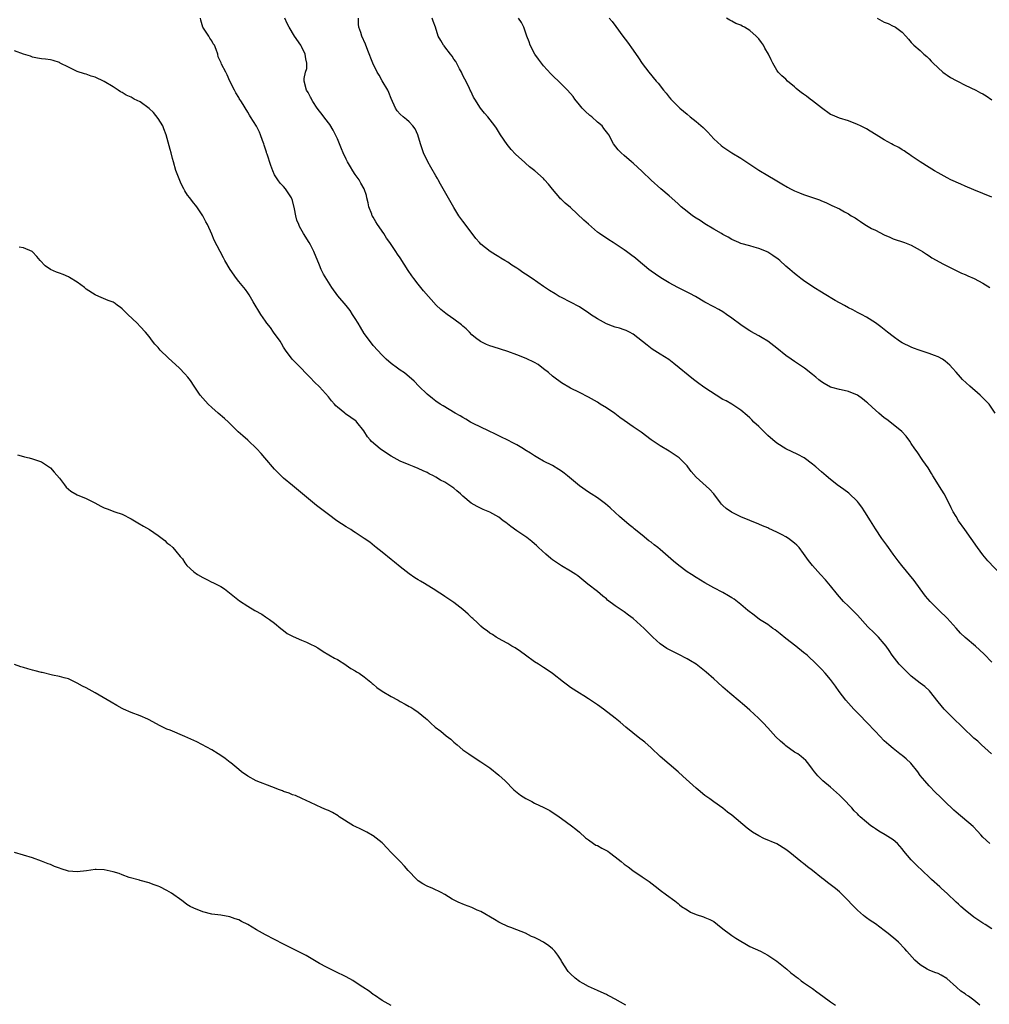
# Model space of a CAD drawing. Units: inches. Extents: x 2571000 to 2574000, y 1551000 to 1554000.
# Drawn here: x 2572576 to 2572792, y 1551305 to 1551525 of the extents above; entities that cross this region are included whole.
import ezdxf

# ---------------------------------------------------------------- set-up
doc = ezdxf.new("R2010")
doc.units = ezdxf.units.IN
doc.header["$MEASUREMENT"] = 0
doc.layers.add('LD25711551_10ft', color=82, linetype='Continuous')

msp = doc.modelspace()

# ---------------------------------------------------------------- linework, layer by layer
at = {"layer": 'LD25711551_10ft'}
for points, elevation in [([(2572792.57, 1551341), (2572791, 1551342.48), (2572790.51, 1551343), (2572789.81, 1551343.81), (2572788.82, 1551344.82), (2572785, 1551348.05), (2572784.5, 1551348.5), (2572782.46, 1551350.46), (2572781.46, 1551351.46), (2572780.44, 1551352.44), (2572779, 1551353.89), (2572778.01, 1551355), (2572777, 1551356.16), (2572776.44, 1551357), (2572774.91, 1551358.91), (2572773.91, 1551359.91), (2572773, 1551360.64), (2572772.77, 1551360.77), (2572772.44, 1551361), (2572771, 1551362.19), (2572769.98, 1551363), (2572769.47, 1551363.47), (2572769, 1551363.89), (2572767, 1551365.98), (2572766.53, 1551366.53), (2572765.58, 1551367.58), (2572763, 1551370.15), (2572762.18, 1551371), (2572761, 1551372.32), (2572760.42, 1551373), (2572758.94, 1551374.94), (2572758.12, 1551376.12), (2572757, 1551377.62), (2572755.81, 1551379), (2572755, 1551379.89), (2572753.91, 1551381), (2572751.78, 1551383), (2572751, 1551383.63), (2572749.26, 1551385), (2572747, 1551386.74), (2572745.78, 1551387.78), (2572744.65, 1551388.65), (2572744.11, 1551389), (2572743, 1551389.83), (2572742.31, 1551390.31), (2572741.18, 1551391), (2572739.96, 1551391.96), (2572738.59, 1551393), (2572737, 1551394.33), (2572735.48, 1551395.48), (2572735, 1551395.77), (2572734.26, 1551396.26), (2572732.99, 1551396.99), (2572731, 1551398.02), (2572729, 1551399.14), (2572727, 1551400.31), (2572725.97, 1551401), (2572725, 1551401.63), (2572723.17, 1551403), (2572721.98, 1551403.98), (2572719, 1551406.6), (2572718.51, 1551407), (2572717.64, 1551407.64), (2572717, 1551408.18), (2572716.51, 1551408.51), (2572715, 1551409.8), (2572713.21, 1551411.21), (2572713, 1551411.41), (2572712.08, 1551412.08), (2572709.93, 1551413.93), (2572709, 1551414.82), (2572707.85, 1551415.85), (2572706.78, 1551416.78), (2572705, 1551418.06), (2572703.6, 1551419), (2572703, 1551419.37), (2572701, 1551420.8), (2572698.35, 1551423), (2572697.6, 1551423.6), (2572697, 1551424.04), (2572696.42, 1551424.42), (2572695, 1551425.27), (2572693, 1551426.27), (2572691.71, 1551427), (2572691, 1551427.44), (2572690.07, 1551428.07), (2572688.83, 1551428.83), (2572688.53, 1551429), (2572687, 1551429.91), (2572686.3, 1551430.3), (2572684.85, 1551431), (2572683.64, 1551431.64), (2572683, 1551431.92), (2572682.31, 1551432.31), (2572680.74, 1551433), (2572677.31, 1551434.69), (2572676.71, 1551435), (2572675.63, 1551435.63), (2572675, 1551435.98), (2572674.38, 1551436.38), (2572673.25, 1551437), (2572670.62, 1551438.62), (2572669.96, 1551439), (2572669, 1551439.66), (2572668.23, 1551440.23), (2572667, 1551441.24), (2572665.18, 1551443), (2572664.11, 1551444.11), (2572661.96, 1551445.96), (2572661, 1551446.56), (2572660.38, 1551447), (2572659, 1551448.05), (2572657.9, 1551449), (2572657, 1551449.88), (2572655, 1551452.09), (2572653.74, 1551453.74), (2572653, 1551454.75), (2572652.15, 1551456.15), (2572651.66, 1551457), (2572651, 1551458.08), (2572650.41, 1551459), (2572649.84, 1551459.84), (2572648.95, 1551460.95), (2572647.13, 1551463.13), (2572645.78, 1551465), (2572645, 1551466.17), (2572643.94, 1551467.94), (2572643.41, 1551469), (2572643, 1551469.94), (2572641.74, 1551473), (2572641, 1551474.49), (2572640.71, 1551475), (2572639.46, 1551477), (2572638.57, 1551478.57), (2572638.37, 1551479), (2572637.97, 1551479.97), (2572637.71, 1551481), (2572637.47, 1551482.53), (2572637, 1551484.38), (2572636.79, 1551485), (2572635.42, 1551487), (2572635, 1551487.48), (2572634.24, 1551488.24), (2572633.69, 1551489), (2572633, 1551490.14), (2572632.59, 1551491), (2572632.16, 1551492.16), (2572631.31, 1551494.69), (2572631.22, 1551495), (2572631.19, 1551495.19), (2572630.71, 1551496.72), (2572630.57, 1551497), (2572630.27, 1551497.73), (2572629.88, 1551499), (2572629.62, 1551499.62), (2572629, 1551500.92), (2572627.66, 1551503), (2572627.37, 1551503.37), (2572627, 1551504.11), (2572625.59, 1551506.41), (2572625.13, 1551507.13), (2572625, 1551507.36), (2572624.38, 1551508.38), (2572624.04, 1551509), (2572623.05, 1551511), (2572622.43, 1551512.43), (2572622.09, 1551513), (2572621.19, 1551514.81), (2572621.05, 1551515.05), (2572620.44, 1551516.44), (2572620.32, 1551517), (2572619.97, 1551518.03), (2572619.56, 1551519), (2572619.33, 1551519.33), (2572619, 1551519.95), (2572618.55, 1551520.55), (2572618.3, 1551521), (2572617.03, 1551523.03), (2572616.55, 1551524.55), (2572616.51, 1551525)], 8000), ([(2572792.91, 1551361), (2572790.66, 1551363), (2572789.83, 1551363.83), (2572789, 1551364.51), (2572788.75, 1551364.75), (2572788.46, 1551365), (2572787, 1551366.36), (2572785.7, 1551367.7), (2572785, 1551368.34), (2572782.32, 1551371), (2572781, 1551372.58), (2572779.06, 1551375.06), (2572778.05, 1551376.05), (2572777, 1551376.79), (2572775, 1551378.37), (2572774.3, 1551379), (2572772.65, 1551380.65), (2572772.32, 1551381), (2572770.78, 1551383), (2572770.09, 1551384.09), (2572769.43, 1551385), (2572769, 1551385.54), (2572767.74, 1551387), (2572766.34, 1551388.34), (2572765.71, 1551389), (2572765.35, 1551389.35), (2572763, 1551391.95), (2572761.99, 1551393), (2572761, 1551393.98), (2572759.93, 1551395), (2572759.48, 1551395.48), (2572758.54, 1551396.54), (2572757, 1551398.47), (2572755.85, 1551399.85), (2572754.78, 1551401), (2572752.97, 1551403), (2572752.1, 1551404.1), (2572751, 1551405.72), (2572750.02, 1551407), (2572749.51, 1551407.51), (2572749, 1551407.96), (2572747.61, 1551409), (2572747, 1551409.37), (2572746.19, 1551409.81), (2572745, 1551410.42), (2572743.26, 1551411.26), (2572743, 1551411.4), (2572741.86, 1551411.86), (2572741, 1551412.24), (2572739, 1551413.04), (2572737, 1551413.89), (2572734.89, 1551414.89), (2572733.69, 1551415.69), (2572733, 1551416.38), (2572732.68, 1551416.68), (2572732.43, 1551417), (2572730.99, 1551419), (2572730, 1551420), (2572727, 1551422.73), (2572725.94, 1551423.94), (2572725.2, 1551425), (2572725, 1551425.22), (2572723.22, 1551427), (2572723, 1551427.17), (2572721.88, 1551427.88), (2572721, 1551428.47), (2572719, 1551429.69), (2572717.02, 1551431), (2572714.73, 1551432.73), (2572713, 1551433.95), (2572711, 1551435.32), (2572710.04, 1551436.04), (2572708.87, 1551436.87), (2572707, 1551438.18), (2572705.62, 1551439), (2572705, 1551439.39), (2572703, 1551440.51), (2572701, 1551441.57), (2572699, 1551442.57), (2572697, 1551443.73), (2572695.28, 1551445), (2572695, 1551445.22), (2572694.07, 1551446.07), (2572693, 1551446.89), (2572691.79, 1551447.79), (2572691, 1551448.24), (2572689.13, 1551449.13), (2572687, 1551450.01), (2572685, 1551450.73), (2572681.73, 1551451.73), (2572681, 1551451.98), (2572680.28, 1551452.28), (2572678.92, 1551452.92), (2572677.79, 1551453.79), (2572677, 1551454.45), (2572676.44, 1551455), (2572675.74, 1551455.74), (2572675, 1551456.36), (2572674.68, 1551456.68), (2572673, 1551457.96), (2572671.49, 1551459), (2572671.21, 1551459.21), (2572670.1, 1551460.1), (2572669.04, 1551461.04), (2572666.22, 1551464.22), (2572665, 1551465.72), (2572664.03, 1551467), (2572663.61, 1551467.61), (2572662.81, 1551468.81), (2572661, 1551471.63), (2572660.43, 1551472.43), (2572660.07, 1551473), (2572658.68, 1551475), (2572657.96, 1551475.96), (2572657.34, 1551477), (2572655.99, 1551479), (2572655.6, 1551479.6), (2572655, 1551480.63), (2572654.86, 1551480.86), (2572654.78, 1551481), (2572654.68, 1551481.32), (2572654.05, 1551483), (2572653.84, 1551483.84), (2572653.61, 1551485), (2572653.47, 1551485.47), (2572652.96, 1551487), (2572652.27, 1551488.27), (2572651.84, 1551489), (2572651, 1551490.16), (2572650.46, 1551491), (2572649.92, 1551491.92), (2572649.26, 1551493), (2572649, 1551493.56), (2572648.28, 1551495), (2572647.92, 1551495.92), (2572647.46, 1551497), (2572647, 1551498.16), (2572646.62, 1551499), (2572646.07, 1551500.07), (2572645.31, 1551501.31), (2572645, 1551501.67), (2572643.99, 1551503), (2572643.58, 1551503.58), (2572643, 1551504.29), (2572642.47, 1551505), (2572641.54, 1551506.46), (2572641.22, 1551507), (2572641.16, 1551507.16), (2572641, 1551507.41), (2572640.47, 1551508.47), (2572640.12, 1551509), (2572639.58, 1551511), (2572639.61, 1551511.61), (2572639.93, 1551513), (2572640.17, 1551513.83), (2572640.22, 1551515), (2572639.98, 1551515.98), (2572639.85, 1551517), (2572639, 1551518.71), (2572638.83, 1551519), (2572637.43, 1551521), (2572636.22, 1551523), (2572635.82, 1551523.82), (2572635.29, 1551525)], 7990), ([(2572793, 1551381.43), (2572791.25, 1551383.25), (2572790.22, 1551384.22), (2572789.33, 1551385), (2572787, 1551386.98), (2572785.96, 1551387.96), (2572785, 1551389.01), (2572783, 1551391.3), (2572781.23, 1551393), (2572779.22, 1551395), (2572778.21, 1551396.21), (2572777, 1551397.83), (2572775.63, 1551399.63), (2572772.89, 1551403), (2572772.08, 1551404.08), (2572771, 1551405.57), (2572769.91, 1551407), (2572769.54, 1551407.54), (2572768.42, 1551409), (2572767, 1551411.18), (2572765.93, 1551413), (2572764.67, 1551415), (2572764, 1551416), (2572763.22, 1551417), (2572763, 1551417.27), (2572761.1, 1551419.1), (2572759.97, 1551419.97), (2572758.49, 1551421), (2572757.66, 1551421.66), (2572757, 1551422.2), (2572756, 1551423), (2572755, 1551423.87), (2572753.76, 1551425), (2572753, 1551425.62), (2572751.13, 1551427), (2572749.72, 1551427.72), (2572747, 1551429.04), (2572745, 1551430.3), (2572744.14, 1551431), (2572743, 1551432.02), (2572741, 1551433.98), (2572739.87, 1551435), (2572739.46, 1551435.46), (2572739, 1551435.92), (2572738.43, 1551436.43), (2572737, 1551437.66), (2572734.97, 1551438.97), (2572733.7, 1551439.7), (2572733, 1551440.05), (2572731.47, 1551441), (2572729, 1551442.62), (2572728.45, 1551443), (2572727.6, 1551443.6), (2572726.46, 1551444.46), (2572722.05, 1551448.05), (2572720.9, 1551448.9), (2572719, 1551450.14), (2572717.25, 1551451.25), (2572716.11, 1551452.11), (2572713, 1551454.59), (2572712.2, 1551455), (2572711.39, 1551455.39), (2572711, 1551455.54), (2572709.93, 1551455.93), (2572709, 1551456.15), (2572708.4, 1551456.4), (2572707, 1551456.87), (2572705, 1551457.97), (2572703.47, 1551459), (2572703, 1551459.35), (2572702.01, 1551460.01), (2572701, 1551460.64), (2572699, 1551461.7), (2572697, 1551462.73), (2572696.51, 1551463), (2572695.56, 1551463.56), (2572694.33, 1551464.33), (2572693, 1551465.22), (2572690.47, 1551467), (2572689, 1551467.97), (2572688.36, 1551468.36), (2572687.46, 1551469), (2572687, 1551469.3), (2572685.95, 1551469.95), (2572685, 1551470.61), (2572684.37, 1551471), (2572683.49, 1551471.49), (2572683, 1551471.81), (2572682.24, 1551472.24), (2572681.08, 1551473), (2572679, 1551474.67), (2572678.68, 1551475), (2572677.92, 1551475.92), (2572677.06, 1551477), (2572675, 1551479.78), (2572674.13, 1551481), (2572673, 1551482.81), (2572670.62, 1551487), (2572670.02, 1551488.02), (2572669.5, 1551489), (2572669.31, 1551489.31), (2572669, 1551489.88), (2572667.84, 1551491.84), (2572667.21, 1551493), (2572666.25, 1551495), (2572665.92, 1551495.92), (2572665.57, 1551497), (2572664.94, 1551499), (2572664.38, 1551500.38), (2572663.86, 1551501), (2572663, 1551501.89), (2572662.43, 1551502.43), (2572661.65, 1551503), (2572661, 1551503.6), (2572660.35, 1551504.35), (2572659.98, 1551505), (2572659, 1551507.1), (2572658.46, 1551508.46), (2572658.23, 1551509), (2572657, 1551511.05), (2572656.32, 1551512.32), (2572655.89, 1551513), (2572654.94, 1551515), (2572653.83, 1551517.83), (2572653.24, 1551519.24), (2572652.44, 1551521), (2572652.2, 1551521.8), (2572651.8, 1551523), (2572651.71, 1551523.71), (2572651.74, 1551525)], 7980), ([(2572794.97, 1551401), (2572792.08, 1551404.08), (2572791, 1551405.38), (2572789.79, 1551407), (2572786.93, 1551411), (2572785.58, 1551413), (2572785, 1551413.94), (2572784.38, 1551415), (2572783.89, 1551415.89), (2572783, 1551417.7), (2572782.33, 1551419), (2572781.84, 1551419.83), (2572779.81, 1551423), (2572779.51, 1551423.51), (2572778.75, 1551424.75), (2572777.61, 1551426.39), (2572776.33, 1551428.33), (2572775.83, 1551429), (2572775, 1551430.24), (2572774.71, 1551430.71), (2572773.84, 1551431.84), (2572772.91, 1551432.91), (2572771, 1551434.44), (2572769.53, 1551435.53), (2572769, 1551435.94), (2572767.8, 1551437), (2572767, 1551437.65), (2572766.31, 1551438.31), (2572765.25, 1551439.25), (2572765, 1551439.43), (2572764.16, 1551440.16), (2572763, 1551440.97), (2572761, 1551441.8), (2572760.01, 1551441.99), (2572759, 1551442.22), (2572757.29, 1551442.71), (2572757, 1551442.78), (2572755.56, 1551443.56), (2572755, 1551443.93), (2572754.38, 1551444.38), (2572753.69, 1551445), (2572753, 1551445.57), (2572751.19, 1551447), (2572751, 1551447.16), (2572749.87, 1551447.87), (2572749, 1551448.49), (2572748.19, 1551449), (2572747, 1551449.79), (2572745, 1551451.47), (2572743.04, 1551453), (2572741.75, 1551453.75), (2572741, 1551454.21), (2572739.21, 1551455.21), (2572739, 1551455.36), (2572737.98, 1551455.98), (2572737, 1551456.68), (2572735, 1551458.18), (2572733.83, 1551459), (2572733, 1551459.55), (2572732.06, 1551460.06), (2572731, 1551460.67), (2572729, 1551461.75), (2572726.86, 1551463), (2572725.64, 1551463.64), (2572725, 1551463.93), (2572722.97, 1551464.97), (2572721, 1551466.04), (2572719.13, 1551467.13), (2572717.94, 1551467.94), (2572717, 1551468.62), (2572716.51, 1551469), (2572714.07, 1551471), (2572713.49, 1551471.49), (2572712.37, 1551472.37), (2572711.47, 1551473), (2572711, 1551473.36), (2572709, 1551474.71), (2572708.5, 1551475), (2572707.58, 1551475.58), (2572705.48, 1551477), (2572705, 1551477.35), (2572703, 1551479.12), (2572702.01, 1551480.01), (2572699, 1551482.84), (2572697.79, 1551483.79), (2572697, 1551484.6), (2572696.78, 1551484.78), (2572696.62, 1551485), (2572695, 1551486.88), (2572694.06, 1551488.06), (2572693.24, 1551489), (2572693, 1551489.25), (2572691.03, 1551491.03), (2572689.89, 1551491.89), (2572689, 1551492.69), (2572688.82, 1551492.82), (2572686.74, 1551494.74), (2572685.77, 1551495.77), (2572684.85, 1551496.85), (2572683.4, 1551499), (2572682.48, 1551500.48), (2572682.13, 1551501), (2572680.6, 1551503), (2572679.85, 1551503.85), (2572678.95, 1551504.95), (2572677.63, 1551507), (2572677.39, 1551507.39), (2572676.74, 1551508.74), (2572676.63, 1551509), (2572676.3, 1551509.7), (2572675.45, 1551511.45), (2572675, 1551512.28), (2572674.67, 1551513), (2572674.27, 1551513.73), (2572673.4, 1551515.4), (2572673, 1551515.92), (2572672.59, 1551516.59), (2572672.21, 1551517), (2572671, 1551518.62), (2572670.83, 1551518.83), (2572670.65, 1551519), (2572670.07, 1551520.07), (2572669.52, 1551521), (2572668.89, 1551523), (2572668.35, 1551524.35), (2572668.17, 1551525)], 7970), ([(2572793.76, 1551437), (2572792.41, 1551439), (2572791, 1551440.4), (2572790.38, 1551441), (2572788.04, 1551443), (2572786.47, 1551444.47), (2572785.97, 1551445), (2572785, 1551446.09), (2572784.24, 1551447), (2572783.65, 1551447.65), (2572782.6, 1551448.6), (2572781.98, 1551449), (2572781, 1551449.52), (2572780.19, 1551449.81), (2572779, 1551450.29), (2572776.78, 1551451), (2572775.48, 1551451.48), (2572775, 1551451.69), (2572773, 1551452.66), (2572772.41, 1551453), (2572771, 1551454.06), (2572769.71, 1551455), (2572769.35, 1551455.35), (2572769, 1551455.62), (2572768.25, 1551456.25), (2572767, 1551457.12), (2572765, 1551458.38), (2572763.92, 1551459), (2572763.3, 1551459.3), (2572763, 1551459.42), (2572761.98, 1551459.98), (2572761, 1551460.46), (2572760.1, 1551461), (2572758.07, 1551462.07), (2572755.55, 1551463.55), (2572755, 1551463.93), (2572753.28, 1551465), (2572751, 1551466.58), (2572750.41, 1551467), (2572749.61, 1551467.61), (2572749, 1551468.08), (2572747.89, 1551469), (2572747, 1551469.71), (2572745.66, 1551471), (2572745.29, 1551471.29), (2572744.12, 1551472.12), (2572743, 1551472.86), (2572742.69, 1551473), (2572741, 1551473.67), (2572740, 1551474), (2572739, 1551474.24), (2572737, 1551474.81), (2572736.53, 1551475), (2572735, 1551475.68), (2572734.18, 1551476.18), (2572733, 1551476.8), (2572732.65, 1551477), (2572731, 1551477.99), (2572729, 1551479.16), (2572727.91, 1551479.91), (2572727, 1551480.47), (2572726.24, 1551481), (2572725, 1551481.94), (2572723.71, 1551483), (2572723, 1551483.62), (2572722.29, 1551484.29), (2572721, 1551485.44), (2572719.17, 1551487), (2572717, 1551488.93), (2572715, 1551490.86), (2572713, 1551492.72), (2572712.64, 1551493), (2572711, 1551494.44), (2572710.27, 1551495), (2572709.65, 1551495.65), (2572708.62, 1551497), (2572707.54, 1551499), (2572707.3, 1551499.3), (2572706.47, 1551500.47), (2572706.03, 1551501), (2572705, 1551501.87), (2572703.73, 1551503), (2572703.32, 1551503.32), (2572702.28, 1551504.28), (2572701.62, 1551505), (2572701, 1551505.72), (2572699.97, 1551507), (2572699.57, 1551507.57), (2572698.33, 1551509), (2572697, 1551510.34), (2572694.64, 1551512.64), (2572693, 1551514.44), (2572692.5, 1551515), (2572691.86, 1551515.86), (2572691.03, 1551517), (2572690.02, 1551519), (2572689.77, 1551519.77), (2572689.27, 1551521), (2572689, 1551521.91), (2572688.56, 1551523), (2572688.06, 1551524.06), (2572687.43, 1551525)], 7960), ([(2572707.63, 1551525), (2572708.28, 1551524.28), (2572709.14, 1551523.14), (2572710.7, 1551521), (2572711.7, 1551519.7), (2572713, 1551517.88), (2572714.18, 1551516.18), (2572715, 1551514.96), (2572716.5, 1551513), (2572718.13, 1551511), (2572718.54, 1551510.54), (2572719.73, 1551509), (2572720.32, 1551508.32), (2572721, 1551507.44), (2572721.38, 1551507), (2572723, 1551505.36), (2572723.38, 1551505), (2572725, 1551503.6), (2572725.72, 1551503), (2572727, 1551502.02), (2572728.62, 1551500.62), (2572729.65, 1551499.65), (2572731, 1551498.14), (2572732.64, 1551496.64), (2572733, 1551496.33), (2572735, 1551495.01), (2572737, 1551493.83), (2572739, 1551492.51), (2572741, 1551491.17), (2572743, 1551489.96), (2572744.62, 1551489), (2572746.13, 1551488.13), (2572747.37, 1551487.37), (2572748.06, 1551487), (2572749, 1551486.53), (2572750.06, 1551486.06), (2572751, 1551485.74), (2572754.51, 1551484.51), (2572755, 1551484.28), (2572755.94, 1551483.94), (2572757, 1551483.39), (2572757.3, 1551483.3), (2572759, 1551482.49), (2572760.14, 1551481.86), (2572761, 1551481.44), (2572761.64, 1551481), (2572762.49, 1551480.49), (2572763, 1551480.14), (2572763.67, 1551479.67), (2572764.69, 1551479), (2572766.17, 1551478.17), (2572767, 1551477.74), (2572769, 1551476.73), (2572770.22, 1551476.22), (2572771, 1551475.83), (2572773.49, 1551475), (2572775, 1551474.43), (2572777, 1551473.33), (2572777.52, 1551473), (2572778.4, 1551472.4), (2572779, 1551472.04), (2572779.63, 1551471.63), (2572782.2, 1551470.2), (2572784.86, 1551468.86), (2572786.2, 1551468.2), (2572787, 1551467.89), (2572787.61, 1551467.61), (2572789.01, 1551467.01), (2572791, 1551465.97), (2572792.54, 1551465)], 7950), ([(2572793, 1551485.09), (2572791, 1551485.96), (2572789, 1551486.75), (2572787, 1551487.61), (2572786.05, 1551488.05), (2572783.87, 1551489), (2572783, 1551489.43), (2572781, 1551490.52), (2572780.18, 1551491), (2572779, 1551491.76), (2572777, 1551492.97), (2572775, 1551494.36), (2572774.63, 1551494.63), (2572774.04, 1551495), (2572773.44, 1551495.44), (2572773, 1551495.69), (2572772.21, 1551496.21), (2572771, 1551496.8), (2572770.63, 1551497), (2572769, 1551497.94), (2572767.21, 1551499), (2572765.85, 1551499.85), (2572765, 1551500.33), (2572763.66, 1551501), (2572763, 1551501.36), (2572761, 1551502.17), (2572759, 1551502.74), (2572757.43, 1551503.43), (2572757, 1551503.57), (2572755, 1551505.02), (2572753, 1551506.63), (2572752.45, 1551507), (2572751.62, 1551507.62), (2572751, 1551508.12), (2572750.46, 1551508.46), (2572749.76, 1551509), (2572749.36, 1551509.36), (2572749, 1551509.73), (2572747.42, 1551511), (2572747, 1551511.41), (2572746.16, 1551512.16), (2572745.34, 1551513), (2572745, 1551513.45), (2572744.15, 1551515), (2572743.75, 1551515.75), (2572743.19, 1551517), (2572742.35, 1551518.35), (2572742.07, 1551519), (2572741.58, 1551519.58), (2572741, 1551520.41), (2572740.69, 1551520.69), (2572740.45, 1551521), (2572739, 1551522.3), (2572737.83, 1551523), (2572737.28, 1551523.28), (2572737, 1551523.48), (2572735.86, 1551523.86), (2572735, 1551524.35), (2572734.55, 1551524.55), (2572733.82, 1551525)], 7940), ([(2572767.41, 1551525), (2572769, 1551524.17), (2572769.85, 1551523.85), (2572771, 1551523.28), (2572771.21, 1551523.21), (2572771.53, 1551523), (2572773, 1551521.89), (2572773.83, 1551521), (2572774.38, 1551520.38), (2572775, 1551519.59), (2572775.57, 1551519), (2572777, 1551517.81), (2572777.84, 1551517), (2572778.47, 1551516.47), (2572779, 1551515.99), (2572779.45, 1551515.45), (2572779.87, 1551515), (2572782.06, 1551513), (2572782.59, 1551512.59), (2572783, 1551512.35), (2572783.8, 1551511.8), (2572785, 1551511.15), (2572785.31, 1551511), (2572787, 1551510.11), (2572789.43, 1551509), (2572790.42, 1551508.42), (2572791, 1551508.14), (2572791.69, 1551507.69), (2572793, 1551506.86)], 7930), ([(2572793, 1551322.02), (2572791.5, 1551323), (2572791, 1551323.3), (2572789, 1551324.61), (2572787, 1551326.18), (2572786.08, 1551327), (2572785.53, 1551327.53), (2572785, 1551327.98), (2572783, 1551329.88), (2572781.74, 1551331), (2572781.36, 1551331.36), (2572779.54, 1551333), (2572779, 1551333.54), (2572776.19, 1551336.19), (2572775.38, 1551337), (2572775, 1551337.41), (2572773.33, 1551339.33), (2572773, 1551339.82), (2572772.45, 1551340.45), (2572771.95, 1551341), (2572771, 1551341.84), (2572769.19, 1551343), (2572767.8, 1551343.8), (2572767, 1551344.28), (2572766.57, 1551344.57), (2572765.97, 1551345), (2572765, 1551345.77), (2572763.61, 1551347), (2572763.29, 1551347.29), (2572763, 1551347.62), (2572762.31, 1551348.31), (2572761.72, 1551349), (2572759.8, 1551351), (2572759, 1551351.79), (2572757, 1551353.62), (2572755.3, 1551355), (2572755, 1551355.28), (2572754.16, 1551356.15), (2572753.41, 1551357), (2572753, 1551357.58), (2572751.93, 1551359), (2572751.5, 1551359.5), (2572750.45, 1551360.45), (2572749.68, 1551361), (2572749, 1551361.43), (2572747, 1551362.82), (2572746.78, 1551363), (2572745.83, 1551363.83), (2572744.84, 1551364.84), (2572743, 1551366.85), (2572741.95, 1551367.95), (2572740.9, 1551369), (2572739, 1551370.78), (2572737.83, 1551371.83), (2572735, 1551374.14), (2572734.53, 1551374.53), (2572733, 1551375.9), (2572731.82, 1551377), (2572731, 1551377.73), (2572729.26, 1551379.26), (2572728.15, 1551380.15), (2572727.04, 1551381), (2572725.78, 1551381.78), (2572725, 1551382.23), (2572723, 1551383.26), (2572721.82, 1551383.82), (2572720.51, 1551384.51), (2572719.75, 1551385), (2572719, 1551385.56), (2572717.39, 1551387), (2572716.19, 1551388.19), (2572715.44, 1551389), (2572713, 1551391.18), (2572711.95, 1551391.95), (2572711, 1551392.71), (2572709, 1551394), (2572707.29, 1551395.29), (2572707, 1551395.55), (2572706.18, 1551396.18), (2572705, 1551397.2), (2572702.86, 1551398.86), (2572700.67, 1551400.67), (2572700.2, 1551401), (2572699, 1551401.78), (2572697, 1551402.95), (2572695, 1551404.26), (2572694.58, 1551404.58), (2572693.5, 1551405.5), (2572691.9, 1551407), (2572691.45, 1551407.45), (2572691, 1551407.86), (2572690.38, 1551408.38), (2572689.24, 1551409.24), (2572687, 1551410.73), (2572685.69, 1551411.69), (2572684.56, 1551412.56), (2572684.01, 1551413), (2572683, 1551413.75), (2572681, 1551414.88), (2572679.52, 1551415.52), (2572678.16, 1551416.16), (2572676.88, 1551416.88), (2572675, 1551418.49), (2572674.47, 1551419), (2572673.68, 1551419.68), (2572673, 1551420.22), (2572672.53, 1551420.53), (2572671.9, 1551421), (2572671, 1551421.56), (2572670.03, 1551422.03), (2572669, 1551422.68), (2572668.42, 1551423), (2572667.46, 1551423.46), (2572667, 1551423.72), (2572666.12, 1551424.12), (2572665, 1551424.65), (2572664.16, 1551425), (2572663, 1551425.45), (2572661, 1551426.3), (2572659, 1551427.39), (2572656.81, 1551428.81), (2572656.56, 1551429), (2572654.62, 1551430.62), (2572654.29, 1551431), (2572653.71, 1551431.71), (2572652.88, 1551433), (2572651.33, 1551435), (2572651.17, 1551435.17), (2572651, 1551435.31), (2572650.04, 1551436.04), (2572648.85, 1551436.85), (2572648.66, 1551437), (2572647, 1551438.31), (2572646.64, 1551438.64), (2572646.33, 1551439), (2572645.69, 1551439.69), (2572645, 1551440.58), (2572643, 1551442.83), (2572641.9, 1551443.9), (2572640.95, 1551444.95), (2572637.94, 1551447.94), (2572636.89, 1551449), (2572635.45, 1551451), (2572635, 1551451.7), (2572634.53, 1551452.53), (2572634.22, 1551453), (2572632.79, 1551455), (2572632.05, 1551456.05), (2572631.29, 1551457), (2572631, 1551457.45), (2572629.92, 1551459), (2572628.24, 1551461.76), (2572627.32, 1551463.32), (2572627, 1551463.77), (2572626.51, 1551464.51), (2572625, 1551466.33), (2572624.49, 1551467), (2572623.06, 1551469), (2572621.9, 1551471), (2572621.58, 1551471.58), (2572620.83, 1551473), (2572619.54, 1551475.53), (2572619, 1551476.87), (2572618.03, 1551479), (2572617.66, 1551479.66), (2572617.03, 1551481), (2572615.64, 1551483), (2572615.35, 1551483.35), (2572615, 1551483.81), (2572614.45, 1551484.45), (2572614.1, 1551485), (2572613.6, 1551485.6), (2572613, 1551486.51), (2572612.75, 1551487), (2572612.13, 1551488.13), (2572611, 1551491.05), (2572610.47, 1551493), (2572610.24, 1551493.76), (2572609.91, 1551495), (2572609.74, 1551495.74), (2572608.84, 1551499), (2572608.33, 1551500.33), (2572608.04, 1551501), (2572607, 1551502.68), (2572606, 1551504), (2572605, 1551504.92), (2572603, 1551506.39), (2572601.68, 1551507), (2572601, 1551507.44), (2572599.89, 1551507.89), (2572599, 1551508.48), (2572598.62, 1551508.62), (2572598.09, 1551509), (2572597, 1551509.74), (2572595, 1551510.94), (2572593, 1551511.85), (2572592.1, 1551512.1), (2572591, 1551512.51), (2572590.6, 1551512.6), (2572589, 1551513.15), (2572588.7, 1551513.3), (2572587, 1551514.08), (2572585.2, 1551515), (2572585, 1551515.13), (2572583.58, 1551515.58), (2572583, 1551515.73), (2572581.87, 1551515.87), (2572581, 1551515.94), (2572580.13, 1551516.13), (2572579, 1551516.35), (2572578.53, 1551516.53), (2572576.96, 1551517.04), (2572575, 1551517.73)], 8010), ([(2572790.33, 1551305), (2572789, 1551306.12), (2572787.75, 1551307), (2572787.28, 1551307.28), (2572787, 1551307.5), (2572786.1, 1551308.1), (2572785.1, 1551309), (2572782.91, 1551310.91), (2572781.66, 1551311.66), (2572781, 1551312.02), (2572780.26, 1551312.26), (2572779, 1551312.78), (2572778.84, 1551312.84), (2572778.53, 1551313), (2572777, 1551313.96), (2572775.84, 1551315), (2572774.06, 1551317), (2572773.58, 1551317.58), (2572772.18, 1551319), (2572771.56, 1551319.56), (2572769.84, 1551321), (2572769, 1551321.64), (2572767, 1551323.09), (2572765.84, 1551323.84), (2572765, 1551324.49), (2572764.7, 1551324.7), (2572764.33, 1551325), (2572763, 1551326.15), (2572761.58, 1551327.58), (2572761, 1551328.23), (2572760.26, 1551329), (2572759, 1551330.23), (2572758.1, 1551331), (2572756.34, 1551332.34), (2572755.53, 1551333), (2572755, 1551333.4), (2572753, 1551335.03), (2572751.86, 1551335.86), (2572751, 1551336.57), (2572750.74, 1551336.74), (2572750.39, 1551337), (2572747.92, 1551339), (2572747, 1551339.72), (2572745, 1551340.96), (2572742.14, 1551342.14), (2572741, 1551342.74), (2572739.57, 1551343.57), (2572738.42, 1551344.42), (2572735, 1551347.38), (2572734.05, 1551348.05), (2572733, 1551348.88), (2572731, 1551350.31), (2572730.07, 1551351), (2572729, 1551351.76), (2572727.47, 1551353), (2572727, 1551353.39), (2572724.07, 1551356.07), (2572723, 1551357.02), (2572721, 1551358.69), (2572719, 1551360.44), (2572717, 1551362.33), (2572715.59, 1551363.59), (2572715, 1551364.08), (2572714.47, 1551364.47), (2572711.32, 1551367), (2572710.05, 1551368.05), (2572708.95, 1551369), (2572706.35, 1551371), (2572705, 1551371.93), (2572704.39, 1551372.39), (2572703, 1551373.29), (2572701.98, 1551373.98), (2572701, 1551374.53), (2572699, 1551375.81), (2572698.32, 1551376.32), (2572697.47, 1551377), (2572695, 1551378.9), (2572693.78, 1551379.78), (2572693, 1551380.27), (2572692.57, 1551380.57), (2572691.85, 1551381), (2572691, 1551381.57), (2572688.94, 1551383), (2572687.83, 1551383.83), (2572686.63, 1551384.63), (2572685.93, 1551385), (2572685, 1551385.59), (2572683.73, 1551386.27), (2572682.42, 1551387), (2572681.59, 1551387.59), (2572681, 1551387.96), (2572680.42, 1551388.42), (2572679.58, 1551389), (2572679, 1551389.48), (2572678.23, 1551390.23), (2572677.19, 1551391.19), (2572677, 1551391.35), (2572676.18, 1551392.18), (2572675, 1551393.21), (2572673, 1551394.74), (2572671.63, 1551395.63), (2572671, 1551396.1), (2572670.44, 1551396.44), (2572669.24, 1551397.24), (2572669, 1551397.41), (2572666.47, 1551399), (2572665.52, 1551399.52), (2572665, 1551399.82), (2572664.28, 1551400.28), (2572663, 1551401.16), (2572661, 1551402.73), (2572659.77, 1551403.77), (2572659, 1551404.37), (2572657, 1551406), (2572655.68, 1551407), (2572655.32, 1551407.32), (2572654.21, 1551408.21), (2572653, 1551409.03), (2572651, 1551410.35), (2572650.62, 1551410.62), (2572649.99, 1551411), (2572649, 1551411.62), (2572646.87, 1551413), (2572645, 1551414.37), (2572642.36, 1551416.36), (2572641, 1551417.47), (2572637, 1551420.87), (2572635, 1551422.51), (2572634.47, 1551423), (2572633.71, 1551423.71), (2572633, 1551424.48), (2572630.79, 1551427), (2572630, 1551428), (2572629.01, 1551429.01), (2572627, 1551430.93), (2572625.91, 1551431.91), (2572624.84, 1551432.84), (2572622.7, 1551435), (2572621.8, 1551435.8), (2572620.38, 1551437), (2572619, 1551438.21), (2572618.15, 1551439), (2572616.41, 1551441), (2572615.06, 1551443), (2572614.25, 1551444.25), (2572613.66, 1551445), (2572613, 1551445.76), (2572611.81, 1551447), (2572609.28, 1551449.28), (2572607.5, 1551451), (2572607, 1551451.6), (2572606.32, 1551452.32), (2572605.75, 1551453), (2572605, 1551454.04), (2572604.2, 1551455), (2572603, 1551456.32), (2572602.32, 1551457), (2572600.23, 1551459), (2572599.63, 1551459.63), (2572599, 1551460.26), (2572598.59, 1551460.59), (2572597.96, 1551461), (2572597.42, 1551461.42), (2572597, 1551461.68), (2572595.88, 1551462.12), (2572593.78, 1551463), (2572593, 1551463.35), (2572591, 1551464.65), (2572590.57, 1551465), (2572589, 1551466.15), (2572587.24, 1551467.24), (2572587, 1551467.37), (2572585.85, 1551467.85), (2572585, 1551468.19), (2572584.39, 1551468.39), (2572582.98, 1551468.98), (2572581.81, 1551469.81), (2572580.68, 1551471), (2572579.93, 1551471.93), (2572579, 1551472.94), (2572578.91, 1551473), (2572577, 1551473.85), (2572576.02, 1551473.98)], 8020), ([(2572575.66, 1551427.66), (2572577, 1551427.3), (2572577.25, 1551427.25), (2572578.24, 1551427), (2572579, 1551426.79), (2572581, 1551426.1), (2572583, 1551424.79), (2572583.84, 1551423.84), (2572585, 1551422.45), (2572586.12, 1551421), (2572586.48, 1551420.48), (2572587.56, 1551419.56), (2572589, 1551418.8), (2572591, 1551417.95), (2572592.89, 1551417), (2572594.23, 1551416.23), (2572595, 1551415.89), (2572595.63, 1551415.63), (2572597.39, 1551415), (2572599, 1551414.45), (2572601, 1551413.4), (2572602.49, 1551412.49), (2572603.77, 1551411.77), (2572605.09, 1551411), (2572607, 1551409.68), (2572608.55, 1551408.55), (2572609, 1551408.1), (2572609.63, 1551407.63), (2572610.3, 1551407), (2572611, 1551406.23), (2572611.95, 1551405), (2572612.46, 1551404.46), (2572613, 1551403.6), (2572613.46, 1551403), (2572615, 1551401.63), (2572615.83, 1551401), (2572617, 1551400.3), (2572617.91, 1551399.91), (2572619, 1551399.31), (2572619.23, 1551399.23), (2572619.69, 1551399), (2572621, 1551398.32), (2572621.83, 1551397.83), (2572625.14, 1551395.14), (2572627, 1551393.95), (2572628.6, 1551393), (2572630.13, 1551392.13), (2572631, 1551391.58), (2572631.85, 1551391), (2572633, 1551390.13), (2572634.39, 1551389), (2572634.71, 1551388.71), (2572635, 1551388.55), (2572635.84, 1551387.84), (2572637, 1551387.29), (2572637.17, 1551387.17), (2572639, 1551386.36), (2572640.08, 1551385.92), (2572641, 1551385.5), (2572641.99, 1551385), (2572642.64, 1551384.64), (2572643.86, 1551383.86), (2572646.35, 1551382.35), (2572647, 1551382.03), (2572648.86, 1551380.86), (2572649, 1551380.78), (2572650.02, 1551380.02), (2572651, 1551379.51), (2572651.3, 1551379.3), (2572651.83, 1551379), (2572653, 1551378.21), (2572654.48, 1551377), (2572654.73, 1551376.73), (2572655, 1551376.53), (2572655.79, 1551375.79), (2572657, 1551375.01), (2572659, 1551373.8), (2572660.53, 1551373), (2572661, 1551372.71), (2572662.12, 1551372.12), (2572663, 1551371.59), (2572663.39, 1551371.39), (2572664.06, 1551371), (2572665, 1551370.34), (2572666.67, 1551369), (2572667, 1551368.7), (2572667.86, 1551367.86), (2572668.81, 1551367), (2572670.05, 1551366.05), (2572671.3, 1551365), (2572672.28, 1551364.28), (2572673, 1551363.61), (2572673.34, 1551363.34), (2572673.69, 1551363), (2572675, 1551361.94), (2572676.32, 1551361), (2572677.93, 1551359.93), (2572679, 1551359.27), (2572681, 1551357.89), (2572683, 1551356.3), (2572684.4, 1551355), (2572686.38, 1551353), (2572686.7, 1551352.7), (2572687.83, 1551351.83), (2572689.04, 1551351.04), (2572690.38, 1551350.38), (2572691, 1551350.06), (2572693.09, 1551349.09), (2572694.39, 1551348.39), (2572696.48, 1551347), (2572697, 1551346.6), (2572699.21, 1551345), (2572700.22, 1551344.22), (2572701, 1551343.55), (2572702.33, 1551342.33), (2572703, 1551341.82), (2572704.15, 1551341), (2572704.68, 1551340.68), (2572705, 1551340.56), (2572705.98, 1551339.98), (2572707, 1551339.48), (2572707.3, 1551339.3), (2572707.72, 1551339), (2572709, 1551338.06), (2572710.33, 1551337), (2572711, 1551336.43), (2572711.84, 1551335.84), (2572712.92, 1551335), (2572715, 1551333.63), (2572715.86, 1551333), (2572716.53, 1551332.53), (2572718.53, 1551331), (2572719, 1551330.61), (2572720.4, 1551329.6), (2572722.28, 1551328.28), (2572723, 1551327.67), (2572723.35, 1551327.35), (2572723.77, 1551327), (2572725, 1551326.22), (2572725.76, 1551325.76), (2572727, 1551325.21), (2572728.68, 1551324.68), (2572729, 1551324.56), (2572730.08, 1551324.08), (2572731, 1551323.61), (2572731.8, 1551323), (2572733, 1551322.04), (2572734.71, 1551320.71), (2572735, 1551320.53), (2572735.91, 1551319.91), (2572739, 1551318.09), (2572741.36, 1551317), (2572743, 1551316.16), (2572743.7, 1551315.7), (2572745, 1551314.78), (2572747.22, 1551313), (2572748.18, 1551312.18), (2572749, 1551311.58), (2572749.32, 1551311.32), (2572749.75, 1551311), (2572750.44, 1551310.44), (2572751, 1551310.08), (2572752.5, 1551309), (2572753, 1551308.68), (2572753.98, 1551307.98), (2572755.28, 1551307), (2572757, 1551305.75), (2572758.14, 1551305)], 8030), ([(2572711.34, 1551305), (2572709, 1551306.3), (2572707.71, 1551307), (2572707.23, 1551307.23), (2572707, 1551307.38), (2572705.87, 1551307.87), (2572705, 1551308.29), (2572703, 1551309.13), (2572701.82, 1551309.82), (2572701, 1551310.28), (2572700.06, 1551311), (2572699, 1551311.96), (2572698.51, 1551312.51), (2572697, 1551314.82), (2572696.9, 1551315), (2572696.16, 1551316.16), (2572695.52, 1551317), (2572695, 1551317.52), (2572694.19, 1551318.19), (2572693, 1551319.05), (2572691.68, 1551319.68), (2572691, 1551320.11), (2572690.31, 1551320.31), (2572688.94, 1551321.06), (2572687, 1551321.82), (2572685.71, 1551322.29), (2572685, 1551322.52), (2572683.32, 1551323.32), (2572683, 1551323.46), (2572682.08, 1551324.08), (2572679, 1551325.86), (2572678.2, 1551326.2), (2572677, 1551326.77), (2572675.36, 1551327.36), (2572673.95, 1551327.95), (2572672.64, 1551328.64), (2572671, 1551329.64), (2572670.14, 1551330.14), (2572668.3, 1551331), (2572667, 1551331.52), (2572666.05, 1551332.05), (2572665, 1551332.74), (2572664.7, 1551333), (2572662.82, 1551335), (2572661.97, 1551335.97), (2572661, 1551337), (2572659, 1551339.02), (2572658.04, 1551340.04), (2572657.16, 1551341), (2572657, 1551341.15), (2572655, 1551342.73), (2572654.84, 1551342.84), (2572653.56, 1551343.56), (2572652.23, 1551344.23), (2572651, 1551344.8), (2572650.63, 1551345), (2572647.44, 1551347), (2572647.19, 1551347.19), (2572645.92, 1551347.92), (2572645, 1551348.37), (2572644.55, 1551348.55), (2572643.52, 1551349), (2572641, 1551350.2), (2572639.09, 1551351.09), (2572637.7, 1551351.7), (2572637, 1551351.9), (2572636.24, 1551352.24), (2572635, 1551352.63), (2572634.74, 1551352.74), (2572634.08, 1551353), (2572632.37, 1551353.63), (2572628.91, 1551355), (2572627, 1551356.07), (2572625.59, 1551357), (2572625, 1551357.52), (2572623.21, 1551359), (2572623.1, 1551359.1), (2572621.99, 1551359.99), (2572620.78, 1551360.78), (2572620.42, 1551361), (2572619, 1551361.91), (2572615.67, 1551363.67), (2572615, 1551363.96), (2572614.31, 1551364.31), (2572613, 1551364.91), (2572609.71, 1551366.29), (2572609, 1551366.55), (2572608.1, 1551367), (2572607.34, 1551367.34), (2572605, 1551368.64), (2572604.76, 1551368.76), (2572603, 1551369.52), (2572601, 1551370.25), (2572599.3, 1551371), (2572599, 1551371.15), (2572597.83, 1551371.83), (2572596.54, 1551372.54), (2572593, 1551374.63), (2572591, 1551375.71), (2572590.14, 1551376.14), (2572589, 1551376.81), (2572587, 1551377.74), (2572586.04, 1551377.96), (2572585, 1551378.27), (2572583.44, 1551378.56), (2572581.14, 1551379.14), (2572581, 1551379.15), (2572579.56, 1551379.56), (2572579, 1551379.67), (2572577.96, 1551379.96), (2572577, 1551380.25), (2572576.39, 1551380.39), (2572575, 1551380.91)], 8040), ([(2572659, 1551304.9), (2572657, 1551306.04), (2572655.25, 1551307.25), (2572655, 1551307.39), (2572654.08, 1551308.08), (2572652.65, 1551309), (2572651, 1551310.15), (2572650.47, 1551310.47), (2572649, 1551311.31), (2572646.53, 1551312.53), (2572645, 1551313.21), (2572644.57, 1551313.43), (2572643, 1551314.26), (2572640.04, 1551316.04), (2572639, 1551316.62), (2572637.4, 1551317.4), (2572635, 1551318.62), (2572631, 1551320.68), (2572629, 1551321.78), (2572627, 1551322.96), (2572625.63, 1551323.63), (2572625, 1551324), (2572624.24, 1551324.24), (2572623, 1551324.71), (2572621, 1551325.04), (2572619, 1551325.3), (2572617, 1551325.81), (2572615, 1551326.61), (2572614.16, 1551327), (2572613.43, 1551327.43), (2572613, 1551327.78), (2572612.29, 1551328.29), (2572609.99, 1551329.99), (2572609, 1551330.57), (2572607.37, 1551331.37), (2572607, 1551331.53), (2572605.9, 1551331.9), (2572605, 1551332.24), (2572603, 1551332.76), (2572602.83, 1551332.83), (2572600.55, 1551333.45), (2572599, 1551334.02), (2572598.31, 1551334.31), (2572597, 1551334.68), (2572595, 1551335.13), (2572593.23, 1551335.23), (2572593, 1551335.22), (2572591.06, 1551334.94), (2572589, 1551334.71), (2572587, 1551334.9), (2572585.39, 1551335.38), (2572585, 1551335.53), (2572583.9, 1551335.9), (2572583, 1551336.34), (2572582.48, 1551336.48), (2572581, 1551337.11), (2572579, 1551337.84), (2572577, 1551338.46), (2572575, 1551339)], 8050)]:
    msp.add_lwpolyline(points, dxfattribs=dict(at, elevation=elevation))

doc.saveas('drawing.dxf')
